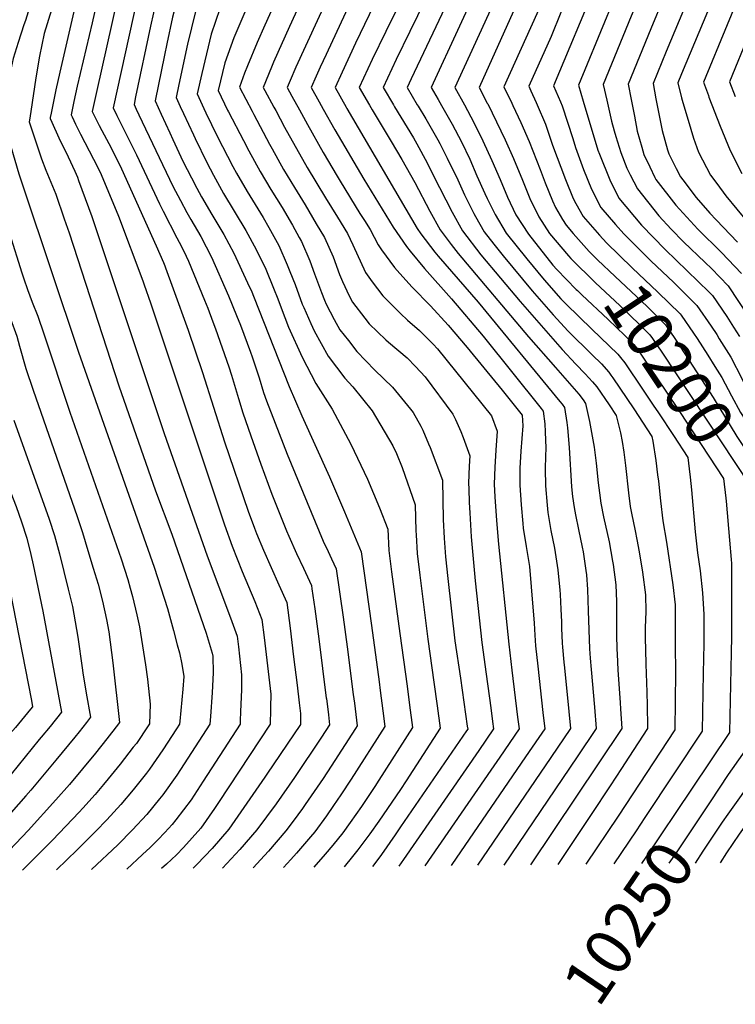
# Model space of a CAD drawing. Units: inches. Extents: x 2624716 to 2629984, y 1453632 to 1458969.
# Drawn here: x 2627624 to 2628066, y 1453632 to 1454240 of the extents above; entities that cross this region are included whole.
import ezdxf
from ezdxf.enums import TextEntityAlignment as Align

# ---------------------------------------------------------------- set-up
doc = ezdxf.new("R2010")
doc.units = ezdxf.units.IN
doc.header["$MEASUREMENT"] = 0
doc.layers.add('tile_2909_19_contour_10ft', color=173, linetype='Continuous')
doc.styles.add('Arial', font='arial.ttf')

msp = doc.modelspace()

# ---------------------------------------------------------------- linework, layer by layer
at = {"layer": 'tile_2909_19_contour_10ft'}
for points, elevation in [([(2628035.81, 1454497.88), (2628040.52, 1454458.93), (2628031.94, 1454398.74), (2628030.8, 1454391.79), (2628029.47, 1454385.73), (2628023.3, 1454376.35), (2628017.7, 1454367.52), (2628003.89, 1454339.59), (2627988.23, 1454310.26), (2627981.94, 1454297.94), (2627975.96, 1454285.84), (2627974.46, 1454282.76), (2627970.66, 1454274.13), (2627964.87, 1454260.7), (2627958.35, 1454244.44), (2627952.23, 1454229.56), (2627938.43, 1454198.77), (2627939.71, 1454195.96), (2627943, 1454188.78)], 10180), ([(2628020.82, 1454489.37), (2628022.2, 1454478.25), (2628025.59, 1454449.92), (2628020.01, 1454411.28), (2628019.39, 1454407), (2628018.95, 1454404.25), (2628018.09, 1454399.61), (2628017.64, 1454397.5), (2628016.28, 1454392.47), (2628015.1, 1454390.68), (2628009.53, 1454381.8), (2628004.51, 1454370.38), (2627997.46, 1454355.56), (2627990.1, 1454340.76), (2627969.56, 1454301.89), (2627964.41, 1454292), (2627958.98, 1454280.55), (2627955.82, 1454273.13), (2627949.65, 1454258.53), (2627943.44, 1454243.55), (2627923.07, 1454198.41), (2627928, 1454188.32)], 10190), ([(2628005.96, 1454480.93), (2628010.67, 1454440.91), (2628008.16, 1454423.74), (2628007.11, 1454416.7), (2628006.58, 1454413.55), (2628005.89, 1454409.85), (2628005.1, 1454406.24), (2628004.33, 1454403.35), (2628003.08, 1454399.22), (2628001.25, 1454396.28), (2627997.3, 1454386.41), (2627990.74, 1454371.55), (2627976.48, 1454341.92), (2627969.31, 1454328.02), (2627957.46, 1454306.06), (2627949.37, 1454290.24), (2627943.76, 1454278.37), (2627907.7, 1454198.06), (2627912.78, 1454188.42), (2627913.05, 1454187.86)], 10200), ([(2627990.8, 1454473.08), (2627991.11, 1454470.5), (2627995.35, 1454435.27), (2627995.74, 1454431.91), (2627994.8, 1454425.76), (2627993.42, 1454417.79), (2627991.69, 1454409.83), (2627989.46, 1454401.87), (2627983.56, 1454387.15), (2627977.05, 1454372.44), (2627970.11, 1454357.73), (2627962.65, 1454342.56), (2627942.27, 1454303.82), (2627934.19, 1454288.07), (2627928.5, 1454276.19), (2627892.82, 1454198.02), (2627898.73, 1454187.42)], 10210), ([(2627975.51, 1454466.52), (2627978.47, 1454443.23), (2627979.72, 1454432.59), (2627980.19, 1454428.51), (2627980.82, 1454422.9), (2627979.92, 1454417.97), (2627979.05, 1454413.94), (2627978.19, 1454410.01), (2627976.79, 1454404.68), (2627976.09, 1454402.06), (2627973.98, 1454396.91), (2627970.05, 1454387.34), (2627966.27, 1454378.9), (2627963.41, 1454372.62), (2627958.29, 1454361.88), (2627943.63, 1454333), (2627925.08, 1454297.84), (2627918.9, 1454285.89), (2627913.21, 1454274.01), (2627878.02, 1454198.04), (2627882.38, 1454190.54), (2627884.42, 1454186.98)], 10220), ([(2627960.14, 1454459.94), (2627962.44, 1454442.85), (2627964.85, 1454423.61), (2627965.9, 1454413.89), (2627965.11, 1454410.19), (2627963.82, 1454404.75), (2627963.18, 1454402.23), (2627961.13, 1454397.29), (2627956.94, 1454387.52), (2627953.33, 1454379.64), (2627930.6, 1454335.32), (2627924.47, 1454323.38), (2627903.82, 1454283.73), (2627898.09, 1454271.85), (2627865.72, 1454203.38), (2627863.21, 1454198.05), (2627869.55, 1454187.28), (2627870, 1454186.53)], 10230), ([(2627944.62, 1454453.28), (2627950.05, 1454414.03), (2627950.97, 1454404.89), (2627950.39, 1454402.41), (2627948.31, 1454397.57), (2627944.92, 1454390.9), (2627909.31, 1454321.4), (2627888.76, 1454281.58), (2627864.9, 1454232.7), (2627856.57, 1454215.38), (2627848.4, 1454198.06), (2627854.79, 1454187.3), (2627855.52, 1454186.08)], 10240), ([(2627928.78, 1454446.5), (2627931.7, 1454420.3), (2627933.17, 1454403.97), (2627933, 1454395.45), (2627898.27, 1454327.29), (2627867.11, 1454267.42), (2627850.01, 1454232.71), (2627841.74, 1454215.4), (2627833.59, 1454198.08), (2627840.05, 1454187.03), (2627840.88, 1454185.63)], 10250), ([(2627912.12, 1454439.36), (2627913.86, 1454406.1), (2627913.89, 1454385.86), (2627887.31, 1454333.14), (2627883.87, 1454326.77), (2627879.11, 1454318.3), (2627854.96, 1454274.21), (2627839.85, 1454242.95), (2627831.42, 1454225.33), (2627823.09, 1454207.6), (2627818.78, 1454198.09), (2627825.61, 1454185.85), (2627826, 1454185.17)], 10260), ([(2627893.62, 1454431.43), (2627894.18, 1454408.26), (2627894.78, 1454376.26), (2627876.28, 1454339.02), (2627869.29, 1454326.64), (2627858.5, 1454307.66), (2627850.83, 1454295.61), (2627842.41, 1454281.61), (2627813.14, 1454218.49), (2627809.52, 1454210.63), (2627806.99, 1454205.03), (2627803.97, 1454198.11), (2627808.83, 1454189.23), (2627811.34, 1454184.72)], 10270), ([(2627874.56, 1454423.26), (2627875.67, 1454366.67), (2627865.15, 1454344.96), (2627854.58, 1454327.15), (2627845.66, 1454313.86), (2627838.11, 1454303.11), (2627829.56, 1454289.18), (2627824.81, 1454279.17), (2627823.43, 1454276.14), (2627819.87, 1454267.14), (2627814.92, 1454255.11), (2627794.48, 1454210.65), (2627790.92, 1454202.42), (2627789.17, 1454198.12), (2627792.1, 1454192.68), (2627796.69, 1454184.27)], 10280), ([(2627854.98, 1454414.87), (2627856.46, 1454368.81), (2627856.5, 1454365.4), (2627856.56, 1454357.07), (2627853.66, 1454351.09), (2627850.74, 1454346.21), (2627841.78, 1454333.14), (2627834.95, 1454323.94), (2627825.39, 1454310.61), (2627816.75, 1454296.73), (2627811.96, 1454286.99), (2627810.44, 1454283.79), (2627806.84, 1454274.92), (2627805.02, 1454270.33), (2627802.28, 1454262.98), (2627797.47, 1454250.97), (2627790.62, 1454235.71), (2627780.65, 1454213.66), (2627779.37, 1454210.66), (2627774.36, 1454198.14), (2627775.39, 1454196.18), (2627780.92, 1454185.88), (2627782.04, 1454183.82)], 10290), ([(2627835.75, 1454406.63), (2627836.14, 1454385.13), (2627836.43, 1454365.59), (2627835.74, 1454349.71), (2627832.17, 1454344.54), (2627825.86, 1454335.65), (2627822.58, 1454331.23), (2627815.51, 1454321.46), (2627812.97, 1454317.93), (2627806.36, 1454307.6), (2627804.19, 1454304.13), (2627802.5, 1454300.69), (2627797.97, 1454291.14), (2627796.02, 1454286.4), (2627792.54, 1454277.68), (2627787.26, 1454264.14), (2627783.77, 1454255.49), (2627775.41, 1454236.51), (2627770.64, 1454225.87), (2627764.53, 1454211.48), (2627762.82, 1454206.92), (2627759.55, 1454198.15), (2627767.4, 1454183.36)], 10300), ([(2627816.41, 1454398.34), (2627816.38, 1454384.56), (2627815.97, 1454374.35), (2627815.08, 1454359.2), (2627813.85, 1454343.71), (2627804.03, 1454329.67), (2627800.75, 1454325.13), (2627794.5, 1454315.7), (2627791.78, 1454311.45), (2627789.74, 1454307.15), (2627766.22, 1454252.63), (2627762.24, 1454243.2), (2627756.22, 1454228.63), (2627750.57, 1454213.29), (2627746.37, 1454196.23), (2627752.3, 1454184.04), (2627752.89, 1454182.92)], 10310), ([(2627796.59, 1454389.84), (2627796.3, 1454383.99), (2627793.71, 1454353.22), (2627791.97, 1454337.71), (2627788.32, 1454332.45), (2627779.29, 1454318.8), (2627758.42, 1454273.27), (2627754.08, 1454263.24), (2627747.54, 1454246.54), (2627742.04, 1454230.89), (2627736.28, 1454206.72), (2627733.4, 1454194.08), (2627737.63, 1454185.13), (2627738.9, 1454182.49)], 10320), ([(2627777.33, 1454381.59), (2627776.62, 1454375.02), (2627775.97, 1454370.19), (2627774.52, 1454360.15), (2627770.08, 1454331.71), (2627766.53, 1454326.33), (2627755.58, 1454303.44), (2627751.01, 1454293.82), (2627747.25, 1454285.8), (2627743.35, 1454276.61), (2627739.42, 1454266.49), (2627736.9, 1454259.13), (2627733.38, 1454248.77), (2627732.4, 1454245.05), (2627727.53, 1454224.77), (2627722.14, 1454199.83), (2627720.43, 1454191.92), (2627723.01, 1454186.37), (2627725.01, 1454182.06)], 10330), ([(2627759.03, 1454373.75), (2627758.97, 1454372.63), (2627758.73, 1454369.78), (2627757.16, 1454358.03), (2627751.38, 1454328.56), (2627735.52, 1454294.61), (2627731.96, 1454286.29), (2627728.68, 1454277.72), (2627724.8, 1454266.46), (2627723.24, 1454260.57), (2627718.24, 1454241.58), (2627714.73, 1454225.06), (2627713.29, 1454218.09), (2627707.46, 1454189.76), (2627711.2, 1454181.63)], 10340), ([(2628097.33, 1454371.47), (2628095.46, 1454352.01), (2628089.84, 1454343.42), (2628086.72, 1454338.96), (2628081.08, 1454331.23), (2628074.51, 1454321.91), (2628069.32, 1454314.53), (2628063.29, 1454304.9), (2628058.25, 1454296.64), (2628054.37, 1454289.39), (2628048, 1454277.19), (2628047.02, 1454275.26), (2628038.8, 1454257.4), (2628031.33, 1454239.5), (2628023.34, 1454220.34), (2628015.24, 1454200.56), (2628017.09, 1454191.07)], 10130), ([(2627726.08, 1454366.73), (2627724.26, 1454355.59), (2627718.16, 1454326), (2627715.59, 1454320.07), (2627708.04, 1454301.04), (2627701.96, 1454277.52), (2627696.37, 1454252.98), (2627681.52, 1454185.45), (2627683.86, 1454180.79)], 10360), ([(2627742.01, 1454369.7), (2627741.66, 1454363.91), (2627739.84, 1454353.07), (2627738.21, 1454344.14), (2627734.77, 1454327.28), (2627731.88, 1454321.07), (2627723.91, 1454302.91), (2627720.09, 1454293.42), (2627716.42, 1454283.75), (2627710.22, 1454260.48), (2627708.4, 1454252.62), (2627704.63, 1454235.95), (2627695.47, 1454192.3), (2627694.49, 1454187.61), (2627695.85, 1454184.67), (2627697.5, 1454181.21)], 10350), ([(2627694.47, 1454360.83), (2627694.13, 1454359.08), (2627690.1, 1454341.07), (2627689.64, 1454338.45), (2627689.3, 1454336.34), (2627687.17, 1454323.73), (2627674.16, 1454262.75), (2627668.68, 1454237.98), (2627659.36, 1454198.81), (2627657.3, 1454189.34), (2627655.58, 1454181.14), (2627656.15, 1454179.93)], 10380), ([(2627710.08, 1454363.74), (2627709.4, 1454359.38), (2627701.55, 1454324.72), (2627699.32, 1454319.02), (2627693.53, 1454294.91), (2627671.42, 1454196.26), (2627668.55, 1454183.29), (2627670.03, 1454180.36)], 10370), ([(2627650.45, 1454352.62), (2627650.42, 1454352.1), (2627647.61, 1454327.59), (2627646.76, 1454321.1), (2627640.24, 1454290.33), (2627634.21, 1454264.01), (2627631.48, 1454252.98), (2627627.31, 1454239.45), (2627626.43, 1454236.67), (2627622.88, 1454225.94), (2627619.8, 1454215.99), (2627618.58, 1454210.26), (2627617.07, 1454202.19), (2627615.81, 1454191.71), (2627615.32, 1454187.46), (2627614.71, 1454178.65)], 10410), ([(2627664.9, 1454355.31), (2627663.97, 1454347.56), (2627660.23, 1454321.98), (2627650, 1454272.97), (2627648.89, 1454268.09), (2627647.05, 1454260.23), (2627645.07, 1454251.89), (2627643.47, 1454246.05), (2627639, 1454231.45), (2627635.99, 1454217.45), (2627633.72, 1454204.03), (2627632.84, 1454198.54), (2627629.98, 1454179.12)], 10400), ([(2627679.31, 1454358), (2627678.44, 1454352.28), (2627673.7, 1454322.85), (2627662.35, 1454268.38), (2627659.64, 1454255.8), (2627648.52, 1454207.45), (2627646.19, 1454196.62), (2627643.25, 1454182.26), (2627642.71, 1454179.52)], 10390), ([(2627986.26, 1454275.94), (2627980.3, 1454262.62), (2627953.79, 1454199.13), (2627958.02, 1454189.25)], 10170), ([(2627997.99, 1454268.66), (2627994.97, 1454261.92), (2627988.68, 1454246.8), (2627986.62, 1454241.81), (2627969.15, 1454199.49), (2627972.09, 1454189.68)], 10160), ([(2628009.88, 1454261.27), (2628009.77, 1454261.02), (2628001.82, 1454242.16), (2627984.51, 1454199.84), (2627986.71, 1454190.13)], 10150), ([(2628021.96, 1454253.76), (2628013.81, 1454234.31), (2627999.87, 1454200.2), (2628001.73, 1454190.6)], 10140), ([(2628084.41, 1454254.16), (2628077.02, 1454237), (2628074.64, 1454231.19), (2628062.62, 1454201.54), (2628066.12, 1454192.58)], 10100), ([(2628048.85, 1454244.71), (2628032.85, 1454206.41), (2628030.6, 1454200.91), (2628032.89, 1454191.56)], 10120), ([(2628066.12, 1454248.65), (2628061.03, 1454236.7), (2628046.46, 1454201.24), (2628049.5, 1454193), (2628049.85, 1454192.08)], 10110), ([(2627943, 1454188.78), (2627943.7, 1454187.25), (2627948.8, 1454175.48), (2627953.21, 1454162.52), (2627961.23, 1454141.24), (2627965.89, 1454129.45), (2627967.47, 1454126.34), (2627972.02, 1454118.39), (2627982.2, 1454106.84)], 10180), ([(2627958.02, 1454189.25), (2627959.14, 1454186.64), (2627965.7, 1454166.49), (2627967.3, 1454160.95), (2627972.3, 1454147.4), (2627977.15, 1454135.17), (2627982.91, 1454123.92), (2627992.1, 1454113.42)], 10170), ([(2627972.09, 1454189.68), (2627981.18, 1454159.41), (2627982.09, 1454156.94), (2627988.46, 1454140.91), (2627994.19, 1454129.65), (2628008.07, 1454113.08), (2628022.83, 1454097.95), (2628050.05, 1454071.53), (2628052.04, 1454069.47), (2628060.83, 1454056.61), (2628065.05, 1454050.06), (2628068.77, 1454044.29)], 10160), ([(2627986.71, 1454190.13), (2627989.63, 1454177.3), (2627991.18, 1454171.29), (2627992.18, 1454167.84), (2627995.3, 1454157.83), (2627999.16, 1454148.14), (2628001.09, 1454144.19), (2628005.56, 1454135.43), (2628018.83, 1454118.81), (2628026.48, 1454110.56), (2628034.09, 1454102.7), (2628047.5, 1454090), (2628051.4, 1454086.14), (2628061.7, 1454075.51), (2628074.14, 1454056.79)], 10150), ([(2628001.73, 1454190.6), (2628003.71, 1454180.4), (2628005.52, 1454171.11), (2628008.3, 1454161.09), (2628009.65, 1454156.6), (2628013.22, 1454149.01), (2628016.4, 1454142.48), (2628017.03, 1454141.26), (2628029.27, 1454125.32), (2628042.97, 1454110.52), (2628057.48, 1454096.22), (2628069.96, 1454083.13)], 10140), ([(2628017.09, 1454191.07), (2628020.92, 1454171.47), (2628024.1, 1454159.6), (2628024.98, 1454157.01), (2628029.6, 1454148), (2628032.3, 1454142.92), (2628033.67, 1454140.99), (2628041.91, 1454130.19), (2628050.28, 1454120.39), (2628054.18, 1454116.27), (2628067.54, 1454102.5)], 10130), ([(2628032.89, 1454191.56), (2628033.24, 1454190.13), (2628038.57, 1454172.21), (2628040.28, 1454166.81), (2628043.44, 1454158), (2628050.87, 1454143.92), (2628054.73, 1454138.64), (2628060.35, 1454131.17), (2628073.91, 1454114.64)], 10120), ([(2628049.85, 1454192.08), (2628056.76, 1454174.19), (2628062.92, 1454159.04), (2628070.08, 1454144.95)], 10110), ([(2627738.9, 1454182.49), (2627745.88, 1454167.9), (2627755.6, 1454149.2), (2627757.84, 1454145.04), (2627764.44, 1454133.86), (2627774.2, 1454117.78), (2627777.84, 1454111.51), (2627783.89, 1454100.42), (2627789.17, 1454088.44), (2627790.86, 1454084.33), (2627793.96, 1454076.38), (2627798.45, 1454064.26), (2627799.4, 1454062.06), (2627803.65, 1454052.26), (2627805.77, 1454047.74), (2627814.42, 1454032.09), (2627824.72, 1454018.46), (2627829.75, 1454013.06), (2627841.6, 1453998.32), (2627854.45, 1453976.6), (2627856.63, 1453972), (2627860.1, 1453963.22), (2627868.27, 1453940.34), (2627868.72, 1453924.11), (2627868.83, 1453921.62), (2627869.52, 1453910.1), (2627871.05, 1453896.81), (2627876.05, 1453857.28), (2627879.76, 1453830.68)], 10320), ([(2627752.89, 1454182.92), (2627762.04, 1454165.39), (2627765.47, 1454158.95), (2627772.33, 1454146.24), (2627779.09, 1454135.07), (2627785.93, 1454123.91), (2627792.32, 1454113.06), (2627796.63, 1454105.38), (2627798.02, 1454102.88), (2627803.13, 1454090.87), (2627805.91, 1454082.92), (2627810.27, 1454071.33), (2627812.19, 1454066.64), (2627813.21, 1454064.28), (2627818.23, 1454054.79), (2627821.77, 1454048.44), (2627826.99, 1454041.67), (2627832.18, 1454035.06), (2627843.4, 1454023.47), (2627854.13, 1454012.85), (2627865.45, 1453999.44), (2627866.98, 1453997.27), (2627871.77, 1453988.76), (2627872.92, 1453986.43), (2627876.53, 1453977.92), (2627877.42, 1453975.65), (2627885.18, 1453955.47), (2627885.55, 1453931.12), (2627886.12, 1453919.62), (2627886.97, 1453908.08), (2627888.4, 1453894.8), (2627892.8, 1453856.26), (2627896.16, 1453833.18)], 10310), ([(2627767.4, 1454183.36), (2627768.42, 1454181.44), (2627778.29, 1454163.1), (2627779.91, 1454160.14), (2627786.92, 1454147.45), (2627793.64, 1454136.28), (2627800.14, 1454125.58), (2627807.14, 1454113.92), (2627812.21, 1454105.34), (2627817.48, 1454093.36), (2627821.45, 1454082.62), (2627823.4, 1454078.28), (2627827.48, 1454069.3), (2627829.44, 1454065.5), (2627837.06, 1454055.51), (2627839.79, 1454051.99), (2627850.14, 1454042.15), (2627851.8, 1454040.65), (2627863.21, 1454030.99), (2627868.42, 1454025.71), (2627874.39, 1454019.33), (2627891.55, 1453996.25), (2627893.23, 1453992.86), (2627896.43, 1453985.46), (2627897.83, 1453981.89), (2627902.09, 1453970.6), (2627901.63, 1453964.1), (2627901.27, 1453953.59), (2627901.36, 1453950.18), (2627901.63, 1453941.72), (2627901.93, 1453935.21), (2627902.87, 1453920.47), (2627905.4, 1453893.38), (2627909.42, 1453855.26), (2627912.09, 1453835.62)], 10300), ([(2627782.04, 1454183.82), (2627787.56, 1454173.63), (2627801.47, 1454148.65), (2627812.78, 1454129.79), (2627820.2, 1454117.9), (2627826.36, 1454107.8), (2627829.61, 1454100.77), (2627837.61, 1454083.69), (2627841.7, 1454078.09), (2627848.18, 1454069.3), (2627859.16, 1454058.53), (2627863.52, 1454054.41), (2627870.87, 1454048.03), (2627879.31, 1454039.51), (2627882.13, 1454036.55), (2627915.46, 1453995.27), (2627919, 1453985.73), (2627918.03, 1453974.05), (2627917.43, 1453963.55), (2627917.15, 1453953.03), (2627917.49, 1453945.21), (2627918.43, 1453930.47), (2627919.73, 1453915.97), (2627926.05, 1453854.25), (2627928.03, 1453838.05)], 10290), ([(2627796.69, 1454184.27), (2627801.7, 1454175.11), (2627811.42, 1454157.79), (2627820.01, 1454143.17), (2627821.81, 1454140.15), (2627834.13, 1454120.31), (2627836.83, 1454115.97), (2627840.38, 1454110.23), (2627845.34, 1454100.89), (2627847.52, 1454097.82), (2627855.46, 1454086.84), (2627858.77, 1454083.11), (2627866.45, 1454074.75), (2627877.69, 1454063.21), (2627888.69, 1454051.15), (2627900.38, 1454037.39), (2627910.72, 1454024.84), (2627921.98, 1454011.03), (2627934.38, 1453995.67), (2627934.79, 1453989.14), (2627933.56, 1453973.5), (2627932.97, 1453963), (2627932.89, 1453956.09), (2627932.91, 1453952.48), (2627933.67, 1453940.28), (2627934.74, 1453928.72), (2627935.02, 1453925.8), (2627936.87, 1453914.5), (2627938.82, 1453902.08), (2627939.96, 1453889.67), (2627941.76, 1453867.14), (2627942.22, 1453859.77), (2627942.7, 1453853.24), (2627944, 1453840.53), (2627944, 1453840.49)], 10280), ([(2627811.34, 1454184.72), (2627818.52, 1454171.84), (2627836.52, 1454141.37), (2627854.57, 1454111.73), (2627862.96, 1454099.81), (2627865.05, 1454097.04), (2627873.98, 1454086.23), (2627890.61, 1454067.42), (2627910.19, 1454044.47), (2627946.09, 1453999.78), (2627947.45, 1453998.04), (2627948.3, 1453990.23), (2627948.65, 1453985.29), (2627949.08, 1453975.35), (2627948.78, 1453970.31), (2627948.57, 1453962.46), (2627948.71, 1453951.93), (2627949.78, 1453940.04), (2627950.2, 1453935.57), (2627952.16, 1453924.33), (2627954.34, 1453913.55), (2627956.42, 1453900.04), (2627957.02, 1453893.63), (2627957.57, 1453887.64), (2627957.79, 1453884.79), (2627958.28, 1453875.73), (2627958.64, 1453868.03), (2627958.74, 1453863.98), (2627959.15, 1453854.86), (2627959.28, 1453852.23), (2627960.13, 1453842.96)], 10270), ([(2627826, 1454185.17), (2627869.43, 1454110.96), (2627871.73, 1454107.7), (2627880.4, 1454096.24), (2627882.41, 1454093.8), (2627907.27, 1454065.52), (2627957.68, 1454004.11), (2627959.04, 1454002.38), (2627960.46, 1454000.4), (2627961.98, 1453991.16), (2627962.39, 1453987.78), (2627963.42, 1453975.64), (2627964.91, 1453951.37), (2627965.46, 1453945.38), (2627966.52, 1453938.67), (2627967.32, 1453934.09), (2627969.18, 1453925.1), (2627971.4, 1453914.2), (2627972, 1453911.25), (2627973.76, 1453899.7), (2627974.12, 1453897.11), (2627974.7, 1453887.88), (2627975.25, 1453874.7), (2627975.52, 1453862.97), (2627975.93, 1453851.22), (2627976.39, 1453845.44)], 10260), ([(2627840.88, 1454185.63), (2627841.75, 1454184.16), (2627853.41, 1454164.68), (2627859.93, 1454153.49), (2627867.99, 1454139.43), (2627877.27, 1454121.67), (2627883.62, 1454110.22), (2627890.48, 1454101.05), (2627894.84, 1454095.49), (2627938.38, 1454044.06), (2627955.05, 1454025.08), (2627969.35, 1454008.56), (2627972.14, 1454005.07), (2627973.54, 1454002.77), (2627976.05, 1453991.71), (2627978.46, 1453978.18), (2627978.77, 1453975.89), (2627980.03, 1453966.03), (2627981.34, 1453953.78), (2627982.08, 1453947.61), (2627983.09, 1453941.34), (2627984.68, 1453932.87), (2627988.06, 1453917.49), (2627990.26, 1453905.47), (2627990.59, 1453903.4), (2627992.32, 1453890.92), (2627992.62, 1453880.54), (2627992.65, 1453859.96), (2627992.86, 1453851.14), (2627993.03, 1453847.98)], 10250), ([(2627855.52, 1454186.08), (2627867.14, 1454166.85), (2627869.22, 1454163.16), (2627875.74, 1454151.48), (2627879.46, 1454143.79), (2627891.01, 1454120.95), (2627897.41, 1454109.49), (2627908.91, 1454094.75), (2627933.16, 1454065.89), (2627959.16, 1454036.22), (2627967.51, 1454027.08), (2627973.33, 1454021.25), (2627977.86, 1454016.29), (2627980.62, 1454013.12), (2627988.07, 1454002.07), (2627992.39, 1453995.41), (2627995.23, 1453984.66), (2627996.25, 1453979.42), (2627997.26, 1453972.68), (2627998.21, 1453964.52), (2628000.12, 1453947.65), (2628001.18, 1453939.22), (2628001.99, 1453935.16), (2628004.2, 1453924.29), (2628005.29, 1453918.79), (2628006.76, 1453911.24), (2628008.74, 1453898.62), (2628010.67, 1453884.68), (2628010.71, 1453874.38), (2628010.46, 1453864.18), (2628010.43, 1453857.92), (2628010.63, 1453850.67)], 10240), ([(2627870, 1454186.53), (2627874.75, 1454178.69), (2627882.19, 1454165.74), (2627883.46, 1454163.49), (2627888.1, 1454154.45), (2627894.51, 1454140.95), (2627898.75, 1454131.66), (2627904.45, 1454120.24), (2627905.52, 1454118.35), (2627910.93, 1454108.79), (2627916.82, 1454101.22), (2627922.58, 1454094.04), (2627940.5, 1454072.48), (2627953.55, 1454057.69), (2627962.79, 1454047.6), (2627977.66, 1454032.85), (2627983.38, 1454027.27), (2627987.84, 1454022.19), (2627989.18, 1454020.44), (2627990.39, 1454018.77), (2628003.4, 1453999.59), (2628014.53, 1453982.47), (2628015.14, 1453979.59), (2628017.07, 1453967.58), (2628018.12, 1453958.84), (2628018.61, 1453954.79), (2628019.9, 1453942.68), (2628021.32, 1453930.37), (2628023.58, 1453917.12), (2628027.57, 1453890.81), (2628028.88, 1453878.48), (2628029, 1453853.48)], 10230), ([(2627884.42, 1454186.98), (2627891.1, 1454175.36), (2627896.82, 1454164.41), (2627901.94, 1454153.73), (2627906.34, 1454143.51), (2627911.22, 1454132.49), (2627912.67, 1454129.46), (2627917.66, 1454119.55), (2627924.39, 1454108.08), (2627937.16, 1454092.19), (2627947.94, 1454079.16), (2627958.2, 1454067.53), (2627961.5, 1454064.17), (2627977.53, 1454048.77), (2627993.43, 1454033.29), (2627995.12, 1454031.33), (2627997.73, 1454027.99), (2628008.84, 1454011.63)], 10220), ([(2627898.73, 1454187.42), (2627898.79, 1454187.32), (2627904.52, 1454176.38), (2627910.06, 1454165.12), (2627915.68, 1454153.01), (2627920.75, 1454141.12), (2627925.23, 1454130.28), (2627930.54, 1454119.4), (2627938.19, 1454107.36), (2627953.42, 1454088.36), (2627955.71, 1454085.7), (2627967.83, 1454073.32)], 10210), ([(2627913.05, 1454187.86), (2627923.79, 1454165.75), (2627929.05, 1454154.16), (2627934.49, 1454140.82), (2627939.07, 1454129.51), (2627944.61, 1454118.09), (2627951.26, 1454107.84), (2627963.04, 1454094.11)], 10200), ([(2627928, 1454188.32), (2627928.64, 1454187.01), (2627933.59, 1454176.34), (2627938.77, 1454164.65), (2627945.51, 1454147.42), (2627948.55, 1454139.25), (2627953.05, 1454127.95), (2627955, 1454123.91), (2627959.25, 1454116.46), (2627961.47, 1454113.03), (2627965.89, 1454107.88), (2627972.52, 1454100.41)], 10190), ([(2627540.57, 1454176.36), (2627537.78, 1454166.11), (2627560.88, 1454082.14), (2627573.05, 1454040.07), (2627583.98, 1453997.19), (2627585.49, 1453991.68), (2627588.46, 1453981.14), (2627593.54, 1453965.47), (2627596.08, 1453958.05), (2627599.78, 1453948.02), (2627604.73, 1453935.81), (2627607.64, 1453928), (2627610.13, 1453920.65), (2627611, 1453917.94), (2627613.91, 1453906.83), (2627615.86, 1453897.26), (2627631.03, 1453819.47), (2627631.78, 1453815.54), (2627630.52, 1453813.97), (2627621.15, 1453802.69), (2627617.79, 1453798.77)], 10460), ([(2627555.06, 1454176.81), (2627553.49, 1454170.65), (2627553.13, 1454167.89), (2627576.06, 1454083.9), (2627589.07, 1454041.5), (2627591.8, 1454031.13), (2627596.05, 1454013.71), (2627599.68, 1454000.44), (2627599.86, 1453999.79), (2627603.06, 1453989.94), (2627604.96, 1453984.14), (2627613.6, 1453959.79), (2627621.51, 1453939.27), (2627624.82, 1453929.71), (2627628.12, 1453919.64), (2627630.75, 1453909.56), (2627632.17, 1453903.26), (2627638.19, 1453874.53), (2627649.68, 1453812.26), (2627642.56, 1453803.42), (2627637.06, 1453796.64), (2627635.9, 1453795.22)], 10450), ([(2627584.12, 1454177.71), (2627583.94, 1454174.36), (2627583.82, 1454171.45), (2627604.37, 1454096.53), (2627607, 1454087.49), (2627608.51, 1454082.41), (2627613.59, 1454067.27), (2627615.33, 1454062.59), (2627618.13, 1454055.23), (2627622.01, 1454044.43), (2627623.72, 1454038.17), (2627627.62, 1454024.45), (2627632.06, 1454011.03), (2627659.25, 1453933.14), (2627662.68, 1453923.08), (2627666, 1453912.11), (2627669.27, 1453901.17), (2627672.21, 1453891.16), (2627675.03, 1453880.64), (2627677.35, 1453869.44), (2627678.83, 1453861.74), (2627681.34, 1453842.63), (2627685.48, 1453805.72), (2627681.36, 1453800.37)], 10430), ([(2627599.29, 1454178.18), (2627599.16, 1454173.23), (2627617.41, 1454107.93), (2627625.18, 1454083.46), (2627626.35, 1454079.85), (2627628.59, 1454073.27), (2627631.54, 1454065.43), (2627634.91, 1454056.73), (2627638.79, 1454045.92), (2627654.83, 1453997.47), (2627686.49, 1453906.95), (2627690.56, 1453894.21), (2627692.15, 1453888.75), (2627693.61, 1453883.72), (2627696.23, 1453872.37), (2627697.8, 1453864.89), (2627701.55, 1453841.46), (2627702.77, 1453832.57), (2627704.45, 1453817.13), (2627703.97, 1453804.91), (2627703.15, 1453803.7)], 10420), ([(2627614.71, 1454178.65), (2627614.71, 1454178.55), (2627614.5, 1454175.01), (2627623.34, 1454144.68), (2627626.11, 1454136.14), (2627660.07, 1454034.56), (2627706.84, 1453901.77), (2627715.05, 1453876.2), (2627718.79, 1453862.61), (2627721.17, 1453853.72), (2627722.47, 1453848.83), (2627724.02, 1453841.91), (2627725.17, 1453834.24), (2627724.63, 1453826.31), (2627722.81, 1453806.7)], 10410), ([(2627629.98, 1454179.12), (2627629.64, 1454176.82), (2627634.56, 1454162), (2627637.36, 1454154.08), (2627640.03, 1454146.91), (2627646.04, 1454132.23), (2627651.32, 1454116.99), (2627654.32, 1454108.3), (2627685.16, 1454013.83), (2627707.73, 1453948.85), (2627717.82, 1453922.11), (2627739.02, 1453860.99), (2627742.86, 1453848.64), (2627743.07, 1453846.71), (2627743.4, 1453836.49), (2627742.76, 1453824.29), (2627741.66, 1453809.58)], 10400), ([(2627642.71, 1454179.52), (2627642.61, 1454178.98), (2627643.6, 1454176.62), (2627647.95, 1454167.05), (2627653.71, 1454155.19), (2627657.96, 1454146.3), (2627659.44, 1454142.58), (2627660.19, 1454140.64), (2627668.39, 1454118.35), (2627713.17, 1453984.4), (2627739.68, 1453908.68), (2627754.13, 1453870.37), (2627758.19, 1453859.07), (2627758.95, 1453852.51), (2627760.84, 1453835.15), (2627760.89, 1453826.2), (2627760.34, 1453812.43)], 10390), ([(2627656.15, 1454179.93), (2627658.25, 1454175.48), (2627661.32, 1454169.27), (2627669.5, 1454153.76), (2627673.47, 1454145.65), (2627675.1, 1454141.86), (2627684.93, 1454118.52), (2627699.91, 1454078.65), (2627700.82, 1454076.18), (2627704.64, 1454064.96), (2627750.28, 1453927.86), (2627755.04, 1453914.62), (2627761.2, 1453898.99), (2627769.03, 1453880.51), (2627773.52, 1453869.49), (2627774.9, 1453858.27), (2627776.94, 1453840.81), (2627778.92, 1453823.39), (2627778.91, 1453815.27)], 10380), ([(2627670.03, 1454180.36), (2627672.97, 1454174.5), (2627674.52, 1454171.47), (2627678.92, 1454163.41), (2627681.64, 1454158.29), (2627686.63, 1454147.84), (2627708.24, 1454100.16), (2627712.62, 1454090.02), (2627713.45, 1454087.79), (2627713.83, 1454086.75), (2627718.68, 1454073.59), (2627727.93, 1454048.1), (2627736.87, 1454021.91), (2627750.44, 1453979.08), (2627765.06, 1453936.25), (2627768.95, 1453925.78), (2627770.22, 1453922.48), (2627774.45, 1453912.33), (2627784.05, 1453890.73), (2627788.84, 1453879.92), (2627790.92, 1453863.98), (2627793.11, 1453846.42), (2627795.24, 1453828.91), (2627796.55, 1453817.97)], 10370), ([(2627683.86, 1454180.79), (2627696.03, 1454156.5), (2627710.19, 1454126.12), (2627712.4, 1454121.68), (2627720.93, 1454105.14), (2627722.4, 1454102.53), (2627725.15, 1454096.99), (2627728.06, 1454090.73), (2627738.04, 1454066.67), (2627740.03, 1454061.8), (2627743.14, 1454053.3), (2627744.74, 1454048.89), (2627753.03, 1454025.55), (2627754.68, 1454020.36), (2627759.06, 1454005.83), (2627761.78, 1453996.98), (2627766.61, 1453982.92), (2627772.94, 1453965.3), (2627779.61, 1453946.91), (2627788.77, 1453924.13), (2627790.05, 1453920.98), (2627794.93, 1453910.18), (2627799.2, 1453901.03), (2627804.17, 1453890.35), (2627804.46, 1453888.27), (2627806.15, 1453876), (2627808.59, 1453857.56), (2627813.31, 1453820.73), (2627813.33, 1453820.53)], 10360), ([(2627697.5, 1454181.21), (2627718.53, 1454137.08), (2627723.09, 1454128.26), (2627727.14, 1454120.74), (2627729.57, 1454116.55), (2627735.67, 1454105.99), (2627742.25, 1454093.2), (2627752.78, 1454069.39), (2627757.87, 1454057.21), (2627760.26, 1454051.13), (2627766.46, 1454034.59), (2627767.4, 1454031.75), (2627771.74, 1454018.61), (2627774.58, 1454009.72), (2627776.42, 1454004.48), (2627781.6, 1453990.6), (2627789.06, 1453971.51), (2627811.35, 1453917.78), (2627814.39, 1453911.36), (2627816.56, 1453906.92), (2627819.5, 1453900.77), (2627823.68, 1453870.9), (2627826.14, 1453852.45), (2627830.01, 1453823.08)], 10350), ([(2627711.2, 1454181.63), (2627716.52, 1454170.04), (2627718.4, 1454165.94), (2627724.69, 1454152.58), (2627729.93, 1454142.22), (2627733.18, 1454135.94), (2627736.22, 1454130.49), (2627742.52, 1454119.61), (2627749.88, 1454107.3), (2627756.15, 1454095.61), (2627764.59, 1454077.44), (2627767.21, 1454071.73), (2627768.35, 1454069.13), (2627790.35, 1454013.43), (2627798.16, 1453995.21), (2627815.29, 1453957.46), (2627824.55, 1453935.93), (2627834.83, 1453911.2), (2627841.23, 1453865.78), (2627845.91, 1453830.92), (2627846.61, 1453825.61)], 10340), ([(2627725.01, 1454182.06), (2627731.15, 1454168.84), (2627732.26, 1454166.53), (2627739.45, 1454151.71), (2627743.55, 1454143.86), (2627749.83, 1454132.65), (2627763.62, 1454109.69), (2627769.97, 1454098.01), (2627775.85, 1454085.84), (2627780.73, 1454074.08), (2627783.31, 1454067.54), (2627785.38, 1454061.99), (2627790.04, 1454049.9), (2627798.43, 1454031.4), (2627806.8, 1454015.15), (2627816.89, 1453999.34), (2627828.42, 1453977.68), (2627836.72, 1453960.52), (2627838.83, 1453956.06), (2627846.19, 1453938.44), (2627851.36, 1453925.21), (2627851.91, 1453912.14), (2627853.51, 1453898.84), (2627858.79, 1453860.67), (2627863.19, 1453828.15)], 10330), ([(2627992.1, 1454113.42), (2627997.21, 1454107.57), (2628002.75, 1454102.08)], 10170), ([(2627982.2, 1454106.84), (2627986.4, 1454102.07), (2628002.42, 1454086.6), (2628018.2, 1454071.71), (2628031.93, 1454058.17)], 10180), ([(2627972.52, 1454100.41), (2627975.81, 1454096.69), (2627981, 1454091.59), (2627991.88, 1454081.24), (2628008.24, 1454065.93), (2628011.56, 1454062.71), (2628023.05, 1454051.38), (2628028.76, 1454042.99), (2628034.92, 1454033.59), (2628052.51, 1454006.46), (2628067.13, 1453982.38), (2628068.69, 1453980), (2628077.64, 1453966.55), (2628083.7, 1453958.08)], 10190), ([(2628002.75, 1454102.08), (2628014.15, 1454090.77), (2628027.85, 1454077.73), (2628042.37, 1454063.44), (2628051.19, 1454050.59), (2628054.61, 1454045.37), (2628056.22, 1454042.86), (2628063.26, 1454031.48), (2628070.12, 1454018.27), (2628074.17, 1454009.77), (2628076.85, 1454004.74), (2628079.77, 1453999.51), (2628084.99, 1453991.45), (2628088.31, 1453986.76), (2628094.16, 1453978.75), (2628099.11, 1453973.03), (2628107.4, 1453963.75), (2628113.29, 1453957.36), (2628127.38, 1453941.68), (2628127.11, 1453922.98), (2628126.52, 1453902.39), (2628126.39, 1453868.36)], 10170), ([(2627963.04, 1454094.11), (2627964.47, 1454092.45), (2627979.69, 1454077.36), (2627997.74, 1454060.59), (2628010.24, 1454048.44), (2628013.38, 1454045.34), (2628014.94, 1454043.05), (2628020.67, 1454034.47), (2628029.55, 1454021.11), (2628075.13, 1453952.38)], 10200), ([(2627967.83, 1454073.32), (2627968.52, 1454072.62), (2627971.2, 1454069.98), (2627987.54, 1454054.77), (2627997.88, 1454044.75), (2628003.48, 1454039.32), (2628005.12, 1454037.26), (2628022.76, 1454011.08), (2628031.56, 1453997.96), (2628058.8, 1453956.57), (2628060.26, 1453944.34), (2628060.41, 1453942.6)], 10210), ([(2628031.93, 1454058.17), (2628032.71, 1454057.41), (2628040.34, 1454046.2), (2628042.55, 1454042.93), (2628049.14, 1454032.64), (2628053.45, 1454025.8)], 10180), ([(2628053.45, 1454025.8), (2628057.84, 1454018.86), (2628063.78, 1454007.62), (2628069.33, 1453997.35), (2628072.39, 1453992.57), (2628077.6, 1453984.54), (2628081.31, 1453978.99), (2628090.5, 1453966.33), (2628092.59, 1453963.99)], 10180), ([(2628008.84, 1454011.63), (2628015.44, 1454001.89), (2628018.64, 1453997.14), (2628027.81, 1453983.09)], 10220), ([(2627620.15, 1453992.59), (2627641.93, 1453931.41), (2627645.31, 1453921.35), (2627648.4, 1453910.01), (2627653.8, 1453888.11), (2627656.35, 1453877.54), (2627659.8, 1453858.58), (2627662.41, 1453839.49), (2627662.73, 1453836.5), (2627664.95, 1453823.9), (2627667.58, 1453808.99), (2627665.02, 1453805.72), (2627660.59, 1453800.13), (2627657.87, 1453796.78)], 10440), ([(2628027.81, 1453983.09), (2628036.67, 1453969.52), (2628037.58, 1453962.39), (2628038.17, 1453957.25), (2628038.95, 1453949.49), (2628041.21, 1453923.49), (2628042.76, 1453910.67), (2628044.31, 1453899.47), (2628045.88, 1453885.92), (2628046.62, 1453872.45), (2628046.63, 1453870.79), (2628046.59, 1453856.17)], 10220), ([(2628060.41, 1453942.6), (2628062.56, 1453918.32), (2628063.56, 1453906.39), (2628063.75, 1453904.04), (2628063.66, 1453858.77)], 10210), ([(2628079.17, 1453861.14), (2628079.35, 1453851.85), (2628079.59, 1453844.55), (2628080.02, 1453825.87), (2628079.42, 1453798.81), (2628061.71, 1453773.58), (2628050.47, 1453756.74)], 10200), ([(2628110.4, 1453865.92), (2628110.67, 1453848.95), (2628112.03, 1453814.05), (2628112.11, 1453811.79), (2628112.07, 1453794.7), (2628102.17, 1453783.18), (2628085.22, 1453760.46), (2628072.93, 1453743.26), (2628068.44, 1453736.72), (2628060.68, 1453725.31), (2628056.85, 1453719.15)], 10180), ([(2628094.66, 1453863.51), (2628094.71, 1453859.24), (2628094.83, 1453850.41), (2628095.82, 1453821.52), (2628096.42, 1453802.61), (2628096.33, 1453797.97), (2628061.56, 1453749.21)], 10190), ([(2628046.59, 1453856.17), (2628046.58, 1453854.29), (2628046.28, 1453836.35), (2628045.6, 1453800.49), (2628010.18, 1453747.02), (2628004.75, 1453738.84), (2627991.04, 1453718.46)], 10220), ([(2628063.66, 1453858.77), (2628063.64, 1453849.1), (2628062.51, 1453799.65), (2628038.99, 1453764.53)], 10210), ([(2627993.03, 1453847.98), (2627993.55, 1453838.28), (2627994.97, 1453817.96), (2627995.19, 1453814.18), (2627995.89, 1453802.13), (2627939.5, 1453717.91)], 10250), ([(2628010.63, 1453850.67), (2628010.89, 1453841.81), (2628011.52, 1453824.58), (2628011.66, 1453816.34), (2628011.79, 1453803.07), (2628011.79, 1453802.17), (2628000.3, 1453784.41), (2627995.78, 1453777.43), (2627988.79, 1453766.65), (2627977.11, 1453748.9), (2627956.51, 1453718.09)], 10240), ([(2628029, 1453853.48), (2628029.08, 1453836.68), (2628028.69, 1453801.33), (2627993.67, 1453747.96), (2627973.76, 1453718.27)], 10230), ([(2627960.13, 1453842.96), (2627960.45, 1453839.53), (2627963.19, 1453812.67), (2627964.16, 1453802), (2627952, 1453784.11), (2627906.69, 1453717.57)], 10270), ([(2627976.39, 1453845.44), (2627976.94, 1453838.53), (2627979, 1453815.21), (2627980.03, 1453802.07), (2627968.27, 1453784.65), (2627923.05, 1453717.74)], 10260), ([(2627912.09, 1453835.62), (2627914.93, 1453814.84), (2627916, 1453806.32), (2627916.56, 1453801.8), (2627907.59, 1453788.46), (2627861.06, 1453721.26), (2627858.09, 1453717.05)], 10300), ([(2627928.03, 1453838.05), (2627931.58, 1453809.09), (2627932.43, 1453801.87), (2627920.65, 1453784.46), (2627915.1, 1453776.35), (2627874.11, 1453717.22)], 10290), ([(2627944, 1453840.49), (2627947.21, 1453811.95), (2627948.29, 1453801.93), (2627944.65, 1453796.58), (2627936.44, 1453784.52), (2627890.88, 1453718.06), (2627890.42, 1453717.4)], 10280), ([(2627879.76, 1453830.68), (2627881.8, 1453816.04), (2627883.7, 1453802.22), (2627862.6, 1453769.69), (2627859.12, 1453764.38), (2627845.77, 1453744.93), (2627840.14, 1453737.06), (2627832.84, 1453727.04), (2627829.57, 1453722.97), (2627824.32, 1453716.7)], 10320), ([(2627896.16, 1453833.18), (2627900.46, 1453803.61), (2627900.7, 1453801.74), (2627900, 1453800.7), (2627859.19, 1453741.25), (2627855.79, 1453736.35), (2627847.39, 1453724.3), (2627845.68, 1453721.95), (2627841.91, 1453716.88)], 10310), ([(2627846.61, 1453825.61), (2627848.26, 1453812.96), (2627849.5, 1453803.3), (2627828.69, 1453770.75), (2627822.31, 1453761.09), (2627817.85, 1453754.5), (2627813.33, 1453748.19), (2627806.18, 1453738.27), (2627803.59, 1453735.18), (2627794.93, 1453725), (2627791.38, 1453721.15), (2627786.87, 1453716.3)], 10340), ([(2627863.19, 1453828.15), (2627864.76, 1453816.57), (2627866.6, 1453802.76), (2627845.8, 1453770.21), (2627843.23, 1453766.29), (2627835.01, 1453753.95), (2627828.01, 1453743.98), (2627823.55, 1453737.72), (2627817.4, 1453730.09), (2627812.67, 1453724.43), (2627805.55, 1453716.5)], 10330), ([(2627796.55, 1453817.97), (2627797.34, 1453811.41), (2627797.31, 1453804.64), (2627776.57, 1453773.85), (2627775.28, 1453771.96), (2627753.1, 1453739.97), (2627742.75, 1453727.93), (2627733.45, 1453718.23), (2627731.16, 1453715.94), (2627730.94, 1453715.71)], 10370), ([(2627813.33, 1453820.53), (2627814.57, 1453810.48), (2627815.29, 1453804.37), (2627810.4, 1453796.81), (2627793.7, 1453771.87), (2627782.39, 1453755.58), (2627770.37, 1453739.42), (2627759.96, 1453727.38), (2627749.16, 1453715.91)], 10360), ([(2627830.01, 1453823.08), (2627830.72, 1453817.64), (2627832.39, 1453803.83), (2627831.29, 1453802.11), (2627816.37, 1453778.91), (2627811.3, 1453771.3), (2627800.28, 1453755.06), (2627798.55, 1453752.66), (2627792.76, 1453744.78), (2627788.37, 1453738.84), (2627777.57, 1453726.25), (2627775.13, 1453723.57), (2627768.2, 1453716.11)], 10350), ([(2627760.34, 1453812.43), (2627760.12, 1453806.94), (2627759.97, 1453804.74), (2627737.2, 1453769.46), (2627729.75, 1453758.09), (2627720.34, 1453745.65), (2627717.98, 1453742.81), (2627713.42, 1453737.77), (2627709.26, 1453733.35), (2627704.4, 1453728.64), (2627699.76, 1453724.18), (2627690.05, 1453715.28)], 10390), ([(2627778.91, 1453815.27), (2627778.9, 1453813.84), (2627778.64, 1453804.69), (2627746.74, 1453756.34), (2627744.28, 1453752.71), (2627735.81, 1453740.53), (2627725.09, 1453728.5), (2627720.68, 1453724.01), (2627714.58, 1453718.33), (2627711.42, 1453715.51)], 10380), ([(2627722.81, 1453806.7), (2627722.64, 1453804.85), (2627720.73, 1453801.93), (2627712.17, 1453788.91), (2627704.12, 1453777.02), (2627702.18, 1453774.52), (2627693.99, 1453764.24), (2627686.39, 1453755.14), (2627677.75, 1453745.67), (2627670.85, 1453738.61), (2627668.65, 1453736.38), (2627659.38, 1453727.15), (2627646.45, 1453714.82)], 10410), ([(2627741.66, 1453809.58), (2627741.3, 1453804.8), (2627720.85, 1453773.19), (2627712.32, 1453761.16), (2627710.28, 1453758.59), (2627702.31, 1453748.93), (2627693.6, 1453739.48), (2627684.39, 1453730.23), (2627668.2, 1453715.05)], 10400), ([(2627681.36, 1453800.37), (2627680.55, 1453799.32), (2627677.73, 1453795.7), (2627670.61, 1453786.84), (2627654.58, 1453767.56), (2627646.16, 1453758), (2627628.94, 1453739.11), (2627609.51, 1453718.76), (2627605.39, 1453714.39)], 10430), ([(2627703.15, 1453803.7), (2627695.91, 1453792.91), (2627694.02, 1453790.48), (2627685.82, 1453780.05), (2627678.5, 1453770.99), (2627675.57, 1453767.49), (2627670.45, 1453761.36), (2627662.85, 1453752.97), (2627660.52, 1453750.4), (2627644.08, 1453733.14), (2627625.43, 1453714.6)], 10420), ([(2627635.9, 1453795.22), (2627618.49, 1453773.89), (2627577.72, 1453724.52), (2627569.44, 1453714.01)], 10450), ([(2627657.87, 1453796.78), (2627646.22, 1453782.47), (2627630.7, 1453764.08), (2627627.49, 1453760.47), (2627594.14, 1453722.82), (2627587.04, 1453714.2)], 10440), ([(2628038.99, 1453764.53), (2628010.86, 1453722.56), (2628008.22, 1453718.64)], 10210), ([(2628050.47, 1453756.74), (2628029.53, 1453725.38), (2628025.11, 1453718.82)], 10200), ([(2628061.56, 1453749.21), (2628058.06, 1453744.31), (2628045.99, 1453726.34), (2628041.34, 1453718.99)], 10190)]:
    msp.add_lwpolyline(points, dxfattribs=dict(at, elevation=elevation))

# ---------------------------------------------------------------- texts
at = {"color": 18, "style": 'Arial'}
for s, rotation, p in [('10200', -56.38648, (2628025.36, 1454027.42)), ('10250', 55.82045, (2628000.18, 1453682.04))]:
    msp.add_text(s, height=28.8, rotation=rotation, dxfattribs=at).set_placement(p, align=Align.MIDDLE_CENTER)

doc.saveas('drawing.dxf')
